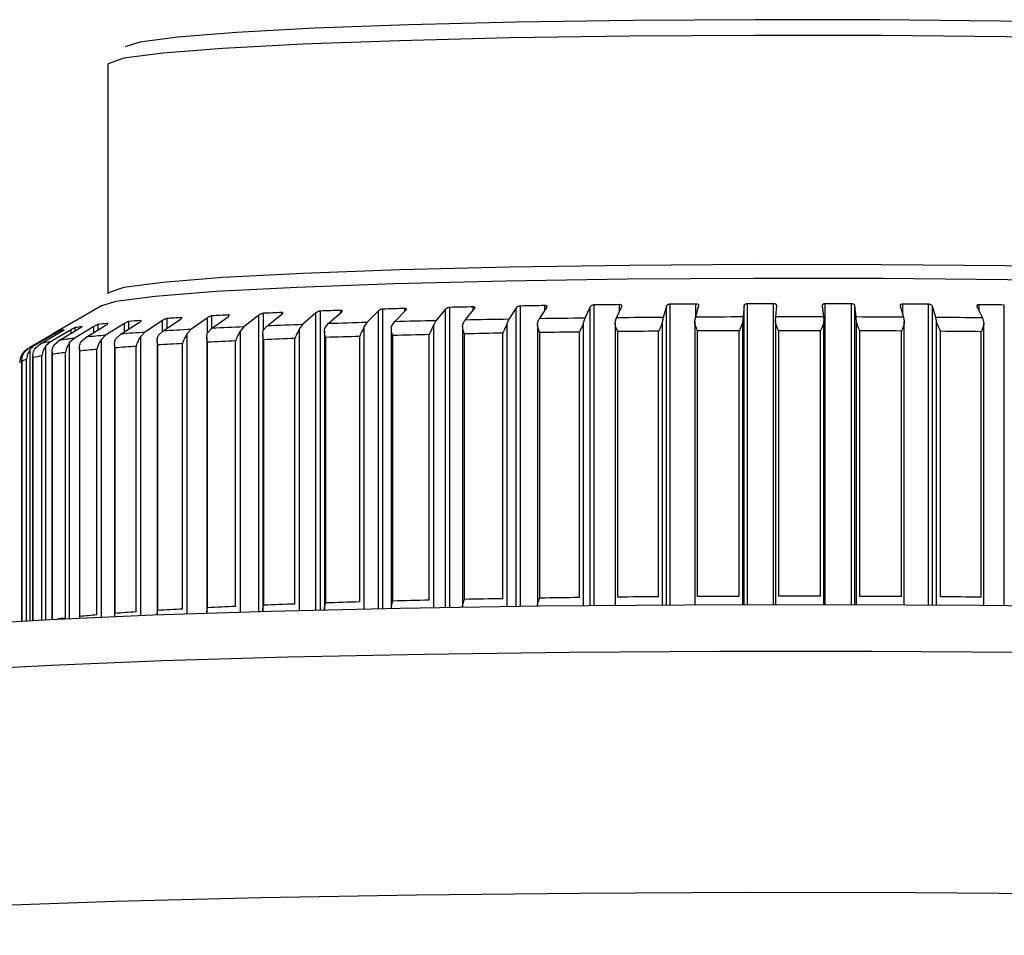
# Model space of a CAD drawing. Extents: x 0 to 148, y -2 to 109.
# Drawn here: x 20 to 21, y 59 to 59 of the extents above; entities that cross this region are included whole.
import ezdxf

# ---------------------------------------------------------------- set-up
doc = ezdxf.new("R2010")
doc.units = 0
doc.header["$LTSCALE"] = 4
doc.header["$MEASUREMENT"] = 0
doc.layers.add('OBJ', color=7, linetype='CONTINUOUS')

msp = doc.modelspace()

# ---------------------------------------------------------------- linework, layer by layer
at = {"layer": 'OBJ', "lineweight": -3}
for p, q in [((20.06593, 59.0913), (20.06593, 58.94779)), ((20.06199, 58.94029), (20.03233, 58.92323)), ((20.33973, 58.9375), (20.33973, 58.94046)), ((20.37061, 58.75277), (20.37061, 58.94088)), ((20.38642, 58.9368), (20.38642, 58.94106)), ((20.41816, 58.75312), (20.41816, 58.94134)), ((20.43431, 58.93415), (20.43431, 58.94144)), ((20.46438, 58.94046), (20.46376, 58.93335)), ((20.46438, 58.7533), (20.46438, 58.94046)), ((20.46656, 58.75331), (20.46656, 58.94158)), ((20.48289, 58.75333), (20.48289, 58.94161)), ((20.48425, 58.9334), (20.48487, 58.9405)), ((20.51334, 58.94049), (20.5141, 58.93339)), ((20.5153, 58.75333), (20.5153, 58.9416)), ((20.53161, 58.7533), (20.53161, 58.94157)), ((20.53381, 58.75329), (20.53381, 58.94044)), ((20.53458, 58.93334), (20.53381, 58.94044)), ((20.56211, 58.94048), (20.5621, 58.94031)), ((20.5621, 58.94031), (20.56425, 58.9332)), ((20.56383, 58.93459), (20.56383, 58.94141)), ((20.57996, 58.75309), (20.57996, 58.9413)), ((20.61163, 58.93692), (20.61163, 58.94101)), ((20.62739, 58.75273), (20.62739, 58.94082)), ((20.14157, 58.93375), (20.14157, 58.93461)), ((20.16046, 58.93442), (20.1511, 58.92716)), ((20.16046, 58.74899), (20.16046, 58.93442)), ((20.16338, 58.92536), (20.16338, 58.93563)), ((20.16568, 58.92777), (20.17504, 58.93504)), ((20.175, 58.93501), (20.175, 58.93612)), ((20.19628, 58.93584), (20.18797, 58.92862)), ((20.19628, 58.74994), (20.19628, 58.93584)), ((20.1992, 58.75001), (20.1992, 58.93704)), ((20.20398, 58.92917), (20.21229, 58.93639)), ((20.21195, 58.93609), (20.21195, 58.93747)), ((20.23541, 58.9371), (20.22822, 58.92991)), ((20.23541, 58.75081), (20.23541, 58.9371)), ((20.23827, 58.75087), (20.23827, 58.93828)), ((20.24548, 58.93038), (20.25267, 58.93757)), ((20.25202, 58.93693), (20.25202, 58.93866)), ((20.27739, 58.93817), (20.27141, 58.93101)), ((20.27739, 58.75158), (20.27739, 58.93817)), ((20.28017, 58.75163), (20.28017, 58.93934)), ((20.28974, 58.93141), (20.29571, 58.93857)), ((20.29477, 58.93744), (20.29477, 58.93966)), ((20.32177, 58.93906), (20.31707, 58.93192)), ((20.32177, 58.75224), (20.32177, 58.93906)), ((20.32445, 58.75227), (20.32445, 58.94021)), ((20.33626, 58.93223), (20.34096, 58.93937)), ((20.36807, 58.93973), (20.3647, 58.93261)), ((20.36807, 58.75275), (20.36807, 58.93973)), ((20.38454, 58.93284), (20.38792, 58.93996)), ((20.38792, 58.93996), (20.38793, 58.94023)), ((20.41579, 58.9402), (20.41377, 58.9331)), ((20.41579, 58.75311), (20.41579, 58.9402)), ((20.58235, 58.75308), (20.58235, 58.94017)), ((20.58449, 58.93306), (20.58235, 58.94017)), ((20.61016, 58.93991), (20.61366, 58.93279)), ((20.05234, 58.92074), (20.06473, 58.92821)), ((20.05995, 58.92533), (20.05995, 58.92865)), ((20.07644, 58.92931), (20.06463, 58.9219)), ((20.06588, 58.92903), (20.06588, 58.9293)), ((20.07403, 58.92268), (20.08585, 58.93009)), ((20.07644, 58.92419), (20.07644, 58.92931)), ((20.07922, 58.92594), (20.07922, 58.93056)), ((20.08671, 58.93075), (20.08671, 58.93118)), ((20.10021, 58.93114), (20.08909, 58.92378)), ((20.10021, 58.92436), (20.10021, 58.93114)), ((20.10035, 58.92451), (20.11147, 58.93187)), ((20.10306, 58.92631), (20.10306, 58.93237)), ((20.11203, 58.93231), (20.11203, 58.93295)), ((20.12831, 58.93285), (20.11802, 58.92554)), ((20.12831, 58.9237), (20.12831, 58.93285)), ((20.13101, 58.92621), (20.1413, 58.93352)), ((20.13122, 58.92636), (20.13122, 58.93407)), ((20.18797, 58.92862), (20.18608, 58.92606)), ((20.20208, 58.9266), (20.20398, 58.92917)), ((20.22822, 58.92991), (20.22658, 58.92736)), ((20.24384, 58.92783), (20.24548, 58.93038)), ((20.27141, 58.93101), (20.27005, 58.92847)), ((20.27005, 58.75146), (20.27005, 58.92847)), ((20.31707, 58.93192), (20.316, 58.92938)), ((20.316, 58.75216), (20.316, 58.92938)), ((20.33506, 58.92857), (20.33506, 58.7524)), ((20.3647, 58.93261), (20.36393, 58.93008)), ((20.36393, 58.75271), (20.36393, 58.93008)), ((20.3837, 58.92954), (20.3837, 58.75289)), ((20.38377, 58.9303), (20.38454, 58.93284)), ((20.41332, 58.75309), (20.41332, 58.93056)), ((20.43357, 58.93071), (20.43357, 58.7532)), ((20.46376, 58.93335), (20.46361, 58.93082)), ((20.46361, 58.7533), (20.46361, 58.93082)), ((20.4841, 58.93086), (20.48425, 58.9334)), ((20.4841, 58.93087), (20.4841, 58.75333)), ((20.5141, 58.93339), (20.51427, 58.93086)), ((20.51428, 58.75333), (20.51428, 58.93086)), ((20.53475, 58.75329), (20.53475, 58.9308)), ((20.56425, 58.9332), (20.56474, 58.93067)), ((20.56477, 58.75317), (20.56477, 58.93068)), ((20.58498, 58.75306), (20.58498, 58.93052)), ((20.61366, 58.93279), (20.61446, 58.93025)), ((20.61454, 58.75285), (20.61454, 58.92943)), ((20.01717, 58.9145), (20.03044, 58.92214)), ((20.03356, 58.92335), (20.02044, 58.91577)), ((20.02375, 58.91663), (20.03687, 58.92421)), ((20.04294, 58.92539), (20.03011, 58.91788)), ((20.03356, 58.9223), (20.03356, 58.92335)), ((20.03552, 58.91872), (20.04835, 58.92624)), ((20.03592, 58.92366), (20.03592, 58.92463)), ((20.04294, 58.92307), (20.04294, 58.92539)), ((20.05728, 58.92739), (20.04489, 58.91993)), ((20.04546, 58.92455), (20.04546, 58.92666)), ((20.05728, 58.92372), (20.05728, 58.92739)), ((20.06463, 58.9219), (20.06193, 58.9193)), ((20.07134, 58.92008), (20.07403, 58.92268)), ((20.08909, 58.92378), (20.08656, 58.92119)), ((20.09782, 58.92192), (20.10035, 58.92451)), ((20.11802, 58.92554), (20.11568, 58.92296)), ((20.11568, 58.74758), (20.11568, 58.92296)), ((20.12867, 58.92363), (20.13101, 58.92621)), ((20.1511, 58.92716), (20.14897, 58.92459)), ((20.14897, 58.74865), (20.14897, 58.92459)), ((20.16296, 58.92262), (20.16296, 58.74931)), ((20.16355, 58.9252), (20.16568, 58.92777)), ((20.18608, 58.74968), (20.18608, 58.92606)), ((20.20163, 58.9244), (20.20163, 58.75028)), ((20.22658, 58.75063), (20.22658, 58.92736)), ((20.24352, 58.92599), (20.24352, 58.75107)), ((20.26725, 58.75606), (20.26725, 58.92229)), ((20.28816, 58.92738), (20.28816, 58.75176)), ((20.28933, 58.75653), (20.28933, 58.92277)), ((20.31331, 58.75698), (20.31331, 58.92322)), ((20.33643, 58.75735), (20.33643, 58.92359)), ((20.36138, 58.75769), (20.36138, 58.92393)), ((20.38529, 58.75796), (20.38529, 58.9242)), ((20.41093, 58.75819), (20.41093, 58.92442)), ((20.43536, 58.75835), (20.43536, 58.92458)), ((20.46141, 58.75846), (20.46141, 58.92469)), ((20.48611, 58.75851), (20.48611, 58.92474)), ((20.51229, 58.7585), (20.51229, 58.92474)), ((20.53697, 58.75844), (20.53697, 58.92468)), ((20.563, 58.75832), (20.563, 58.92455)), ((20.58739, 58.75815), (20.58739, 58.92438)), ((20.61298, 58.75791), (20.61298, 58.92415)), ((20.02076, 58.91399), (20.02375, 58.91663)), ((20.03011, 58.91788), (20.02719, 58.91525)), ((20.0326, 58.91609), (20.03552, 58.91872)), ((20.04489, 58.91993), (20.04207, 58.91731)), ((20.04207, 58.74456), (20.04207, 58.91731)), ((20.04952, 58.91813), (20.05234, 58.92074)), ((20.06193, 58.74548), (20.06193, 58.9193)), ((20.07023, 58.91614), (20.07023, 58.74584)), ((20.08656, 58.74651), (20.08656, 58.92119)), ((20.09689, 58.91844), (20.09689, 58.74691)), ((20.09726, 58.7496), (20.09726, 58.91583)), ((20.11276, 58.7505), (20.11276, 58.91673)), ((20.12792, 58.92061), (20.12792, 58.74818)), ((20.12841, 58.75131), (20.12841, 58.91755)), ((20.14604, 58.75214), (20.14604, 58.91837)), ((20.1636, 58.75288), (20.1636, 58.91911)), ((20.18315, 58.75362), (20.18315, 58.91986)), ((20.20244, 58.75428), (20.20244, 58.92052)), ((20.22371, 58.75493), (20.22371, 58.92117)), ((20.24451, 58.7555), (20.24451, 58.92174)), ((20.01296, 58.90974), (20.01296, 58.91097)), ((20.01414, 58.91185), (20.01717, 58.9145)), ((20.01745, 58.74329), (20.01745, 58.91313)), ((20.02719, 58.74381), (20.02719, 58.91525)), ((20.03109, 58.91123), (20.03109, 58.74401)), ((20.03118, 58.74402), (20.03118, 58.90999)), ((20.03939, 58.74482), (20.03939, 58.91105)), ((20.04821, 58.91373), (20.04821, 58.74486)), ((20.04837, 58.7458), (20.04837, 58.91203)), ((20.05914, 58.74682), (20.05914, 58.91305)), ((20.07048, 58.74775), (20.07048, 58.91399)), ((20.08369, 58.74872), (20.08369, 58.91495)), ((20.01221, 58.90572), (20.01221, 58.74299)), ((20.01222, 58.74299), (20.01222, 58.90573)), ((20.01509, 58.74316), (20.01509, 58.90684)), ((20.01904, 58.90867), (20.01904, 58.74338)), ((20.01908, 58.74338), (20.01908, 58.90788)), ((20.02466, 58.74368), (20.02466, 58.90897))]:
    msp.add_line(p, q, dxfattribs=at)
at = {"layer": 'OBJ', "lineweight": -3, "flags": 128}
for points in [[(20.91713, 59.10191), (20.91237, 59.10427), (20.89359, 59.10748), (20.86131, 59.11049), (20.8166, 59.11319), (20.761, 59.1155), (20.69641, 59.11733), (20.62501, 59.11863), (20.54924, 59.11934), (20.47168, 59.11945), (20.39497, 59.11895), (20.32173, 59.11786), (20.25445, 59.11621), (20.19541, 59.11406), (20.14664, 59.11149), (20.10979, 59.10857), (20.08611, 59.10542), (20.07677, 59.10249)], [(20.92747, 59.0913), (20.9225, 59.09409), (20.90328, 59.09737), (20.8702, 59.10046), (20.8244, 59.10323), (20.76745, 59.10559), (20.70128, 59.10747), (20.62814, 59.1088), (20.55052, 59.10953), (20.47107, 59.10964), (20.39249, 59.10913), (20.31746, 59.10801), (20.24854, 59.10632), (20.18806, 59.10412), (20.1381, 59.10148), (20.10035, 59.0985), (20.07609, 59.09527), (20.06616, 59.09191), (20.06593, 59.0913)], [(20.92747, 58.94779), (20.9225, 58.95057), (20.90328, 58.95386), (20.8702, 58.95695), (20.8244, 58.95972), (20.76745, 58.96208), (20.70128, 58.96396), (20.62814, 58.96529), (20.55052, 58.96602), (20.47107, 58.96613), (20.39249, 58.96562), (20.31746, 58.9645), (20.24854, 58.96281), (20.18806, 58.96061), (20.1381, 58.95797), (20.10035, 58.95499), (20.07609, 58.95176), (20.06616, 58.9484), (20.06593, 58.94779)], [(20.9314, 58.94029), (20.92757, 58.94173), (20.90812, 58.94506), (20.87465, 58.94818), (20.82831, 58.95099), (20.77067, 58.95338), (20.70371, 58.95528), (20.6297, 58.95662), (20.55116, 58.95736), (20.47076, 58.95748), (20.39125, 58.95696), (20.31533, 58.95582), (20.24558, 58.95411), (20.18439, 58.95189), (20.13383, 58.94922), (20.09563, 58.9462), (20.07109, 58.94294), (20.06199, 58.94029)], [(19.89819, 58.73134), (19.90749, 58.73341), (19.93544, 58.73718), (19.97655, 58.74072), (20.02985, 58.74395), (20.09409, 58.7468), (20.16777, 58.74919), (20.24916, 58.75108), (20.33635, 58.75242), (20.4273, 58.75317), (20.51988, 58.75332), (20.61191, 58.75287), (20.70124, 58.75182), (20.78578, 58.7502), (20.86354, 58.74806), (20.93271, 58.74543), (20.99165, 58.74238), (21.03899, 58.73898), (21.07363, 58.73532), (21.09473, 58.73147), (21.09856, 58.73021)], [(21.1326, 58.69679), (21.12549, 58.70083), (21.10435, 58.70478), (21.06962, 58.70856), (21.0221, 58.71207), (20.96284, 58.71524), (20.89317, 58.71799), (20.81465, 58.72028), (20.72902, 58.72204), (20.6382, 58.72323), (20.54422, 58.72383), (20.44918, 58.72383), (20.3552, 58.72323), (20.26438, 58.72204), (20.17875, 58.72028), (20.10022, 58.71799), (20.03055, 58.71524), (19.9713, 58.71207), (19.92378, 58.70856), (19.88905, 58.70478), (19.8679, 58.70083), (19.8608, 58.69679)], [(19.91532, 58.5615), (19.98802, 58.56476), (20.07068, 58.56756), (20.1617, 58.56984), (20.25928, 58.57155), (20.36151, 58.57266), (20.46638, 58.57316), (20.57186, 58.57303), (20.67585, 58.57226), (20.77634, 58.57089), (20.87136, 58.56893), (20.95902, 58.56643), (21.03764, 58.56343), (21.10565, 58.55999), (21.16173, 58.55618), (21.20478, 58.55207), (21.23396, 58.54774), (21.24058, 58.54625)]]:
    msp.add_lwpolyline(points, dxfattribs=at)
at = {"layer": 'OBJ', "lineweight": -3}
for centre, radius, start, end in [((20.54373, 45.76455), 13.17749, 90.887032, 90.953493), ((20.48079, 49.74211), 9.19943, 90.587766, 90.686197), ((20.49837, 47.93997), 11.00166, 90.333619, 90.417734), ((20.49471, 48.51618), 10.42544, 90.064996, 90.15469), ((20.49636, 47.46493), 11.47669, 89.824021, 89.905457), ((20.50214, 48.99878), 9.94282, 89.551591, 89.644511), ((20.51289, 49.87387), 9.06768, 89.276478, 89.376066), ((20.37877, 54.28261), 4.65804, 92.91899, 93.04643), ((20.37101, 54.13932), 4.80081, 92.34006, 92.47876), ((20.35026, 54.70256), 4.23717, 91.87061, 92.04312), ((20.40761, 52.98906), 5.95163, 91.498071, 91.630479), ((20.51488, 48.33183), 10.61011, 91.188702, 91.267535), ((20.11604, 58.44396), 0.48793, 95.90047, 96.60131), ((20.16525, 57.93809), 0.99619, 94.52155, 94.95395), ((20.2441, 56.82993), 2.10717, 93.59339, 93.83778), ((20.33853, 54.67407), 4.25721, 92.02672, 92.32691), ((20.40726, 52.6785), 6.25397, 91.640453, 91.862645), ((20.4527, 50.94277), 7.9903, 91.300034, 91.486032), ((20.46396, 50.37036), 8.56281, 90.982937, 91.165876), ((20.46515, 50.51696), 8.41626, 90.683829, 90.877452), ((20.50963, 46.39232), 12.54114, 90.437953, 90.571513), ((20.49669, 47.59182), 11.34159, 90.166355, 90.316426), ((20.49623, 46.75687), 12.17653, 89.915904, 90.056381), ((20.5013, 48.70556), 10.22783, 89.647346, 89.813578), ((20.50164, 48.38933), 10.54405, 89.391272, 89.549783), ((20.03428, 58.91969), 0.00404, 118.22254, 134.85625), ((20.04996, 58.87606), 0.05055, 103.02444, 106.11518), ((20.08108, 58.7123), 0.21731, 98.28176, 99.43172), ((20.13103, 58.15321), 0.77156, 94.93719, 95.8534), ((20.18712, 57.47796), 1.44914, 93.87886, 94.47586), ((20.25431, 56.42383), 2.50542, 93.11832, 93.52311), ((20.30245, 55.48987), 3.44062, 92.52118, 92.85611), ((20.44377, 51.16898), 7.75532, 91.304202, 91.472276), ((20.48004, 49.40303), 9.52165, 91.003355, 91.147644), ((20.50112, 47.73543), 11.18937, 90.715579, 90.843319), ((20.48812, 48.72332), 10.20139, 90.433548, 90.577559), ((20.50125, 46.74924), 12.17552, 90.187463, 90.310068), ((20.49716, 47.84797), 11.07677, 89.921748, 90.057186), ((20.48665, 45.49711), 13.42766, 89.674249, 89.785304), ((20.51002, 49.24321), 9.68148, 89.390696, 89.542113), ((20.02534, 58.89825), 0.01819, 105.60973, 116.67969), ((20.04929, 58.80304), 0.11642, 99.47979, 102.66833), ((20.08351, 58.58342), 0.33872, 96.54659, 98.14509), ((20.23896, 56.60982), 2.31036, 93.13117, 93.51621), ((20.28462, 55.77182), 3.1496, 92.52179, 92.84271), ((20.34331, 54.45266), 4.47007, 92.05324, 92.304), ((20.39756, 52.90704), 6.01664, 91.655823, 91.858392), ((20.08045, 58.55994), 0.3535, 96.67011, 98.01335), ((20.12866, 58.11992), 0.79617, 95.00929, 95.78801), ((20.18087, 57.49415), 1.42412, 93.91267, 94.44551), ((20.02022, 58.88932), 0.01826, 106.3319, 116.00678), ((20.04426, 58.79387), 0.11676, 99.66816, 102.45671), ((20.44002, 51.19042), 7.56761, 91.308177, 91.480421), ((20.44944, 50.82466), 7.93348, 90.983163, 91.156336), ((20.46881, 49.94415), 8.8142, 90.698368, 90.86053), ((20.49962, 47.3745), 11.38404, 90.446407, 90.575457), ((20.49455, 47.89452), 10.86398, 90.174769, 90.312176), ((20.49577, 46.32559), 12.43292, 89.923868, 90.044532), ((20.50123, 48.42151), 10.33699, 89.657647, 89.801906), ((20.48411, 46.29452), 12.46406, 89.407598, 89.525211), ((20.23896, 56.44359), 2.31036, 93.13117, 93.51621), ((20.31114, 55.03932), 3.71649, 92.54627, 92.81823), ((20.36329, 53.76106), 4.99582, 92.06644, 92.29081), ((20.40874, 52.35286), 6.40475, 91.655481, 91.845774), ((20.09608, 58.26928), 0.4789, 96.79838, 97.41516), ((20.13335, 57.9041), 0.84598, 95.03221, 95.76509), ((20.18824, 57.22699), 1.52531, 93.93035, 94.42783)]:
    msp.add_arc(centre, radius, start, end, dxfattribs=at)
for points, knots in [([(20.34096, 58.93937), (20.34103, 58.93953), (20.34117, 58.93983), (20.34092, 58.94019), (20.34046, 58.9404), (20.34001, 58.94046), (20.33978, 58.94046), (20.33973, 58.94046)], [0, 0, 0, 0, 0.2962, 0.554161, 0.784459, 0.958482, 1, 1, 1, 1]), ([(20.37061, 58.94088), (20.37041, 58.94087), (20.37, 58.94084), (20.36939, 58.94068), (20.36883, 58.94045), (20.36833, 58.94013), (20.36817, 58.93987), (20.36807, 58.93973)], [0, 0, 0, 0, 0.174776, 0.351642, 0.537591, 0.747334, 1, 1, 1, 1]), ([(20.38795, 58.94043), (20.38787, 58.94055), (20.38772, 58.94079), (20.38717, 58.941), (20.38671, 58.94106), (20.38646, 58.94106), (20.38642, 58.94106)], [0, 0, 0, 0, 0.366801, 0.693987, 0.9411346, 1, 1, 1, 1]), ([(20.41816, 58.94134), (20.41795, 58.94133), (20.41754, 58.9413), (20.41694, 58.94115), (20.41642, 58.94092), (20.41597, 58.94059), (20.41585, 58.94034), (20.41579, 58.9402)], [0, 0, 0, 0, 0.174854, 0.351643, 0.537471, 0.74748, 1, 1, 1, 1]), ([(20.43405, 58.93323), (20.43424, 58.93391), (20.43491, 58.93628), (20.43559, 58.93865), (20.43606, 58.94034)], [0, 0, 0, 0, 0.288931, 1, 1, 1, 1]), ([(20.43606, 58.94034), (20.43607, 58.9405), (20.43609, 58.9408), (20.43567, 58.94117), (20.4351, 58.94138), (20.43461, 58.94144), (20.43436, 58.94144), (20.43431, 58.94144)], [0, 0, 0, 0, 0.296178, 0.554338, 0.784751, 0.958781, 1, 1, 1, 1]), ([(20.46656, 58.94158), (20.46636, 58.94157), (20.46595, 58.94155), (20.46537, 58.94139), (20.46488, 58.94117), (20.46449, 58.94084), (20.46442, 58.94059), (20.46438, 58.94046)], [0, 0, 0, 0, 0.174733, 0.351726, 0.537514, 0.747681, 1, 1, 1, 1]), ([(20.48487, 58.9405), (20.48485, 58.94066), (20.48481, 58.94096), (20.48432, 58.94133), (20.48369, 58.94154), (20.48318, 58.94161), (20.48293, 58.94161), (20.48289, 58.94161)], [0, 0, 0, 0, 0.2962466, 0.5544083, 0.7847634, 0.9586146, 1, 1, 1, 1]), ([(20.5153, 58.9416), (20.5151, 58.9416), (20.51469, 58.94158), (20.51414, 58.94143), (20.5137, 58.9412), (20.51337, 58.94088), (20.51335, 58.94063), (20.51334, 58.94049)], [0, 0, 0, 0, 0.174804, 0.35161, 0.537603, 0.747446, 1, 1, 1, 1]), ([(20.53381, 58.94044), (20.53376, 58.9406), (20.53366, 58.9409), (20.5331, 58.94127), (20.53243, 58.9415), (20.53191, 58.94156), (20.53166, 58.94156), (20.53161, 58.94157)], [0, 0, 0, 0, 0.296015, 0.554093, 0.784937, 0.958655, 1, 1, 1, 1]), ([(20.56383, 58.94141), (20.56363, 58.94141), (20.56323, 58.94139), (20.56272, 58.94124), (20.56231, 58.94102), (20.56219, 58.94082), (20.56212, 58.94071)], [0, 0, 0, 0, 0.233796, 0.470348, 0.719134, 1, 1, 1, 1]), ([(20.58235, 58.94017), (20.58226, 58.94033), (20.5821, 58.94063), (20.58148, 58.94101), (20.58078, 58.94123), (20.58025, 58.94129), (20.58, 58.9413), (20.57996, 58.9413)], [0, 0, 0, 0, 0.29624, 0.55436, 0.784711, 0.958588, 1, 1, 1, 1]), ([(20.61163, 58.94101), (20.61144, 58.941), (20.61104, 58.94098), (20.61057, 58.94084), (20.61023, 58.94061), (20.61004, 58.9403), (20.61011, 58.94005), (20.61016, 58.93991)], [0, 0, 0, 0, 0.17471, 0.3512, 0.53729, 0.747044, 1, 1, 1, 1]), ([(20.1413, 58.93352), (20.14151, 58.93369), (20.1419, 58.934), (20.1421, 58.93436), (20.142, 58.93456), (20.14176, 58.93461), (20.1416, 58.93461), (20.14157, 58.93461)], [0, 0, 0, 0, 0.295244, 0.553415, 0.783811, 0.95788, 1, 1, 1, 1]), ([(20.16338, 58.93563), (20.16323, 58.93561), (20.16292, 58.93558), (20.16232, 58.93541), (20.1617, 58.93516), (20.16102, 58.93482), (20.16066, 58.93456), (20.16046, 58.93442)], [0, 0, 0, 0, 0.174383, 0.350759, 0.536846, 0.746687, 1, 1, 1, 1]), ([(20.17504, 58.93504), (20.17522, 58.9352), (20.17557, 58.93551), (20.17568, 58.93587), (20.1755, 58.93607), (20.17521, 58.93613), (20.17503, 58.93612), (20.175, 58.93612)], [0, 0, 0, 0, 0.295674, 0.553692, 0.784139, 0.958156, 1, 1, 1, 1]), ([(20.1992, 58.93704), (20.19903, 58.93702), (20.19869, 58.93699), (20.19808, 58.93682), (20.19745, 58.93658), (20.1968, 58.93625), (20.19647, 58.93599), (20.19628, 58.93584)], [0, 0, 0, 0, 0.1743478, 0.3511196, 0.5371639, 0.746801, 1, 1, 1, 1]), ([(20.21229, 58.93639), (20.21245, 58.93656), (20.21275, 58.93686), (20.21277, 58.93723), (20.21252, 58.93743), (20.21218, 58.93748), (20.21198, 58.93748), (20.21195, 58.93747)], [0, 0, 0, 0, 0.2958083, 0.5540019, 0.7844197, 0.9583539, 1, 1, 1, 1]), ([(20.23827, 58.93828), (20.23809, 58.93827), (20.23773, 58.93824), (20.23711, 58.93807), (20.23649, 58.93783), (20.23586, 58.9375), (20.23557, 58.93724), (20.23541, 58.9371)], [0, 0, 0, 0, 0.174497, 0.351083, 0.537295, 0.747253, 1, 1, 1, 1]), ([(20.25267, 58.93757), (20.2528, 58.93774), (20.25304, 58.93804), (20.25297, 58.9384), (20.25265, 58.93861), (20.25227, 58.93866), (20.25206, 58.93866), (20.25202, 58.93866)], [0, 0, 0, 0, 0.29596, 0.554196, 0.784561, 0.958584, 1, 1, 1, 1]), ([(20.28017, 58.93934), (20.27998, 58.93933), (20.2796, 58.9393), (20.27898, 58.93914), (20.27837, 58.9389), (20.27778, 58.93857), (20.27753, 58.93831), (20.27739, 58.93817)], [0, 0, 0, 0, 0.174838, 0.351472, 0.537561, 0.747285, 1, 1, 1, 1]), ([(20.29571, 58.93857), (20.29581, 58.93873), (20.296, 58.93903), (20.29585, 58.9394), (20.29545, 58.9396), (20.29504, 58.93966), (20.29481, 58.93966), (20.29477, 58.93966)], [0, 0, 0, 0, 0.295957, 0.554097, 0.784578, 0.958449, 1, 1, 1, 1]), ([(20.32445, 58.94021), (20.32425, 58.9402), (20.32386, 58.94017), (20.32323, 58.94001), (20.32265, 58.93978), (20.3221, 58.93945), (20.32189, 58.93919), (20.32177, 58.93906)], [0, 0, 0, 0, 0.1746036, 0.3512021, 0.5373875, 0.7474303, 1, 1, 1, 1]), ([(20.05995, 58.92865), (20.05986, 58.92863), (20.05969, 58.92859), (20.05923, 58.92841), (20.05867, 58.92815), (20.05799, 58.9278), (20.05753, 58.92754), (20.05728, 58.92739)], [0, 0, 0, 0, 0.174571, 0.351415, 0.53723, 0.747303, 1, 1, 1, 1]), ([(20.06473, 58.92821), (20.065, 58.92837), (20.0655, 58.92869), (20.06594, 58.92906), (20.06608, 58.92926), (20.06599, 58.92931), (20.0659, 58.9293), (20.06588, 58.9293)], [0, 0, 0, 0, 0.295997, 0.554011, 0.784339, 0.958368, 1, 1, 1, 1]), ([(20.07922, 58.93056), (20.07911, 58.93054), (20.0789, 58.9305), (20.0784, 58.93032), (20.07781, 58.93007), (20.07712, 58.92972), (20.07668, 58.92946), (20.07644, 58.92931)], [0, 0, 0, 0, 0.174245, 0.351026, 0.536964, 0.746968, 1, 1, 1, 1]), ([(20.08585, 58.93009), (20.0861, 58.93026), (20.08656, 58.93057), (20.08693, 58.93093), (20.08699, 58.93114), (20.08685, 58.93118), (20.08673, 58.93118), (20.08671, 58.93118)], [0, 0, 0, 0, 0.29554, 0.553512, 0.784238, 0.958299, 1, 1, 1, 1]), ([(20.10306, 58.93237), (20.10294, 58.93235), (20.10269, 58.93232), (20.10216, 58.93214), (20.10155, 58.93189), (20.10086, 58.93155), (20.10043, 58.93128), (20.10021, 58.93114)], [0, 0, 0, 0, 0.174109, 0.350755, 0.536577, 0.746453, 1, 1, 1, 1]), ([(20.11147, 58.93187), (20.1117, 58.93203), (20.11213, 58.93234), (20.11241, 58.93271), (20.11239, 58.93291), (20.1122, 58.93296), (20.11206, 58.93296), (20.11203, 58.93295)], [0, 0, 0, 0, 0.295287, 0.55342, 0.78389, 0.957951, 1, 1, 1, 1]), ([(20.13122, 58.93407), (20.13108, 58.93405), (20.1308, 58.93402), (20.13023, 58.93384), (20.12961, 58.93359), (20.12893, 58.93325), (20.12853, 58.93299), (20.12831, 58.93285)], [0, 0, 0, 0, 0.1739654, 0.350546, 0.5366292, 0.7463779, 1, 1, 1, 1]), ([(20.27005, 58.92847), (20.26984, 58.92796), (20.26929, 58.92663), (20.2682, 58.92455), (20.26752, 58.92298), (20.26727, 58.92233), (20.26725, 58.92229)], [0, 0, 0, 0, 0.26529, 0.701211, 0.981395, 1, 1, 1, 1]), ([(20.28933, 58.92277), (20.28932, 58.92281), (20.28881, 58.92405), (20.28817, 58.926), (20.2881, 58.92797), (20.28833, 58.92871), (20.28838, 58.92886)], [0, 0, 0, 0, 0.0186115, 0.5914096, 0.9193148, 1, 1, 1, 1]), ([(20.28838, 58.92886), (20.2887, 58.92963), (20.28911, 58.93061), (20.28963, 58.93127), (20.28974, 58.93141)], [0, 0, 0, 0, 0.786894, 1, 1, 1, 1]), ([(20.316, 58.92938), (20.31582, 58.92888), (20.31535, 58.92755), (20.31429, 58.92546), (20.31359, 58.9239), (20.31332, 58.92326), (20.31331, 58.92322)], [0, 0, 0, 0, 0.265317, 0.701647, 0.981671, 1, 1, 1, 1]), ([(20.33643, 58.92359), (20.33641, 58.92363), (20.33588, 58.92488), (20.33518, 58.92683), (20.33498, 58.92879), (20.33515, 58.92954), (20.33519, 58.92969)], [0, 0, 0, 0, 0.018219, 0.591211, 0.919237, 1, 1, 1, 1]), ([(20.33519, 58.92969), (20.33543, 58.93042), (20.33575, 58.93141), (20.33616, 58.93206), (20.33626, 58.93223)], [0, 0, 0, 0, 0.7501616, 1, 1, 1, 1]), ([(20.36393, 58.93008), (20.36378, 58.92958), (20.3634, 58.92825), (20.36238, 58.92617), (20.36167, 58.92461), (20.36139, 58.92397), (20.36138, 58.92393)], [0, 0, 0, 0, 0.265346, 0.70147, 0.981674, 1, 1, 1, 1]), ([(20.38529, 58.9242), (20.38527, 58.92423), (20.38472, 58.92549), (20.38394, 58.92744), (20.38364, 58.92941), (20.38375, 58.93015), (20.38377, 58.9303)], [0, 0, 0, 0, 0.01854, 0.591355, 0.91919, 1, 1, 1, 1]), ([(20.41332, 58.93056), (20.4132, 58.93006), (20.41291, 58.92874), (20.41193, 58.92666), (20.41122, 58.9251), (20.41094, 58.92446), (20.41093, 58.92442)], [0, 0, 0, 0, 0.265581, 0.701668, 0.981647, 1, 1, 1, 1]), ([(20.41377, 58.9331), (20.41377, 58.93308), (20.41367, 58.93273), (20.41351, 58.93198), (20.41337, 58.93101), (20.41332, 58.93056)], [0, 0, 0, 0, 0.021452, 0.553321, 1, 1, 1, 1]), ([(20.43536, 58.92458), (20.43534, 58.92462), (20.43478, 58.92587), (20.43396, 58.92783), (20.43352, 58.9298), (20.43358, 58.93055), (20.43359, 58.93069)], [0, 0, 0, 0, 0.018526, 0.5913, 0.919239, 1, 1, 1, 1]), ([(20.43359, 58.93069), (20.43365, 58.93114), (20.43378, 58.93215), (20.43395, 58.93284), (20.43405, 58.93323)], [0, 0, 0, 0, 0.44673, 1, 1, 1, 1]), ([(20.46361, 58.93082), (20.46354, 58.93032), (20.46333, 58.929), (20.46241, 58.92693), (20.46172, 58.92537), (20.46143, 58.92473), (20.46141, 58.92469)], [0, 0, 0, 0, 0.265513, 0.701719, 0.981892, 1, 1, 1, 1]), ([(20.48611, 58.92474), (20.48609, 58.92478), (20.48552, 58.92604), (20.48465, 58.928), (20.48411, 58.92997), (20.4841, 58.93071), (20.4841, 58.93086)], [0, 0, 0, 0, 0.018465, 0.591483, 0.919231, 1, 1, 1, 1]), ([(20.51427, 58.93086), (20.51423, 58.93036), (20.51413, 58.92903), (20.51328, 58.92697), (20.51259, 58.92541), (20.51231, 58.92478), (20.51229, 58.92474)], [0, 0, 0, 0, 0.2652994, 0.7015032, 0.9815513, 1, 1, 1, 1]), ([(20.53475, 58.9308), (20.53471, 58.93154), (20.53466, 58.93252), (20.53459, 58.93318), (20.53458, 58.93334)], [0, 0, 0, 0, 0.752116, 1, 1, 1, 1]), ([(20.53697, 58.92468), (20.53695, 58.92472), (20.53638, 58.92597), (20.53548, 58.92794), (20.53483, 58.92991), (20.53476, 58.93066), (20.53475, 58.9308)], [0, 0, 0, 0, 0.018134, 0.591315, 0.919172, 1, 1, 1, 1]), ([(20.56474, 58.93067), (20.56474, 58.93017), (20.56473, 58.92884), (20.56395, 58.92678), (20.5633, 58.92522), (20.56301, 58.92459), (20.563, 58.92455)], [0, 0, 0, 0, 0.26536, 0.70141, 0.981807, 1, 1, 1, 1]), ([(20.58498, 58.93052), (20.58487, 58.93129), (20.58472, 58.93227), (20.58453, 58.93292), (20.58449, 58.93306)], [0, 0, 0, 0, 0.790163, 1, 1, 1, 1]), ([(20.58739, 58.92438), (20.58737, 58.92442), (20.58682, 58.92569), (20.58588, 58.92765), (20.58513, 58.92963), (20.58501, 58.93038), (20.58498, 58.93052)], [0, 0, 0, 0, 0.018382, 0.591202, 0.919231, 1, 1, 1, 1]), ([(20.61446, 58.93025), (20.6145, 58.92975), (20.61459, 58.92843), (20.6139, 58.92637), (20.61327, 58.92482), (20.61299, 58.92418), (20.61298, 58.92415)], [0, 0, 0, 0, 0.265058, 0.701238, 0.981529, 1, 1, 1, 1]), ([(20.03044, 58.92214), (20.03074, 58.92231), (20.0313, 58.92263), (20.03195, 58.92301), (20.0323, 58.92321), (20.03238, 58.92326), (20.03237, 58.92325), (20.03237, 58.92325)], [0, 0, 0, 0, 0.296467, 0.554572, 0.784693, 0.958688, 1, 1, 1, 1]), ([(20.03592, 58.92463), (20.03588, 58.92461), (20.03578, 58.92457), (20.03542, 58.92438), (20.03493, 58.92412), (20.03429, 58.92376), (20.03382, 58.92349), (20.03356, 58.92335)], [0, 0, 0, 0, 0.1747624, 0.3516616, 0.5374997, 0.7473522, 1, 1, 1, 1]), ([(20.03687, 58.92421), (20.03717, 58.92438), (20.03771, 58.9247), (20.0383, 58.92507), (20.03858, 58.92527), (20.03861, 58.92532), (20.03857, 58.92531), (20.03856, 58.92531)], [0, 0, 0, 0, 0.29599, 0.554231, 0.784545, 0.958629, 1, 1, 1, 1]), ([(20.04546, 58.92666), (20.0454, 58.92665), (20.04526, 58.92661), (20.04485, 58.92642), (20.04432, 58.92616), (20.04366, 58.92581), (20.04319, 58.92554), (20.04294, 58.92539)], [0, 0, 0, 0, 0.174664, 0.351604, 0.537287, 0.747078, 1, 1, 1, 1]), ([(20.04835, 58.92624), (20.04863, 58.92641), (20.04915, 58.92672), (20.04967, 58.9271), (20.04988, 58.9273), (20.04985, 58.92734), (20.04979, 58.92734), (20.04977, 58.92734)], [0, 0, 0, 0, 0.295895, 0.55398, 0.784392, 0.958435, 1, 1, 1, 1]), ([(20.09726, 58.91583), (20.09725, 58.91587), (20.09694, 58.91711), (20.09674, 58.91905), (20.09727, 58.92101), (20.09773, 58.92177), (20.09782, 58.92192)], [0, 0, 0, 0, 0.018355, 0.591372, 0.918955, 1, 1, 1, 1]), ([(20.11568, 58.92296), (20.11537, 58.92245), (20.11456, 58.92111), (20.1135, 58.91901), (20.11294, 58.91742), (20.11277, 58.91677), (20.11276, 58.91673)], [0, 0, 0, 0, 0.264415, 0.699964, 0.981514, 1, 1, 1, 1]), ([(20.12841, 58.91755), (20.1284, 58.91759), (20.12804, 58.91883), (20.12775, 58.92077), (20.12817, 58.92273), (20.12859, 58.92349), (20.12867, 58.92363)], [0, 0, 0, 0, 0.018335, 0.591454, 0.919087, 1, 1, 1, 1]), ([(20.14897, 58.92459), (20.14869, 58.92408), (20.14793, 58.92275), (20.14685, 58.92064), (20.14624, 58.91906), (20.14605, 58.91841), (20.14604, 58.91837)], [0, 0, 0, 0, 0.264685, 0.700625, 0.981516, 1, 1, 1, 1]), ([(20.1636, 58.91911), (20.16359, 58.91915), (20.16319, 58.9204), (20.1628, 58.92233), (20.1631, 58.9243), (20.16348, 58.92505), (20.16355, 58.9252)], [0, 0, 0, 0, 0.018611, 0.59137, 0.919194, 1, 1, 1, 1]), ([(20.18608, 58.92606), (20.18581, 58.92555), (20.18511, 58.92422), (20.18402, 58.92212), (20.18338, 58.92055), (20.18317, 58.9199), (20.18315, 58.91986)], [0, 0, 0, 0, 0.264899, 0.700854, 0.981484, 1, 1, 1, 1]), ([(20.20244, 58.92052), (20.20243, 58.92056), (20.20198, 58.9218), (20.20151, 58.92374), (20.20169, 58.92571), (20.20202, 58.92646), (20.20208, 58.9266)], [0, 0, 0, 0, 0.018332, 0.59139, 0.919174, 1, 1, 1, 1]), ([(20.22658, 58.92736), (20.22635, 58.92685), (20.22571, 58.92552), (20.22462, 58.92343), (20.22396, 58.92185), (20.22372, 58.92121), (20.22371, 58.92117)], [0, 0, 0, 0, 0.265215, 0.701313, 0.981715, 1, 1, 1, 1]), ([(20.24451, 58.92174), (20.24449, 58.92178), (20.24401, 58.92303), (20.24345, 58.92497), (20.24351, 58.92693), (20.24379, 58.92768), (20.24384, 58.92783)], [0, 0, 0, 0, 0.018263, 0.59121, 0.91913, 1, 1, 1, 1]), ([(20.02044, 58.91577), (20.0202, 58.91562), (20.01906, 58.91493), (20.01816, 58.91392), (20.01745, 58.91313)], [0, 0, 0, 0, 0.2130263, 1, 1, 1, 1]), ([(20.03118, 58.90999), (20.03117, 58.91003), (20.03101, 58.91127), (20.03112, 58.9132), (20.03196, 58.91518), (20.03249, 58.91594), (20.0326, 58.91609)], [0, 0, 0, 0, 0.018392, 0.591139, 0.919094, 1, 1, 1, 1]), ([(20.04207, 58.91731), (20.04172, 58.9168), (20.04081, 58.91545), (20.03988, 58.91333), (20.0395, 58.91174), (20.0394, 58.91109), (20.03939, 58.91105)], [0, 0, 0, 0, 0.265084, 0.700811, 0.981519, 1, 1, 1, 1]), ([(20.04837, 58.91203), (20.04837, 58.91207), (20.04816, 58.91331), (20.04816, 58.91524), (20.0489, 58.91722), (20.04942, 58.91798), (20.04952, 58.91813)], [0, 0, 0, 0, 0.018408, 0.59151, 0.919292, 1, 1, 1, 1]), ([(20.06193, 58.9193), (20.0616, 58.91879), (20.06071, 58.91744), (20.05972, 58.91533), (20.05928, 58.91374), (20.05915, 58.91309), (20.05914, 58.91305)], [0, 0, 0, 0, 0.264691, 0.70038, 0.981513, 1, 1, 1, 1]), ([(20.07048, 58.91399), (20.07047, 58.91402), (20.07021, 58.91527), (20.07011, 58.9172), (20.07075, 58.91917), (20.07124, 58.91993), (20.07134, 58.92008)], [0, 0, 0, 0, 0.0183474, 0.5914494, 0.9193186, 1, 1, 1, 1]), ([(20.08656, 58.92119), (20.08624, 58.92068), (20.08538, 58.91934), (20.08435, 58.91723), (20.08385, 58.91564), (20.0837, 58.91499), (20.08369, 58.91495)], [0, 0, 0, 0, 0.264252, 0.699991, 0.981509, 1, 1, 1, 1]), ([(20.01296, 58.91097), (20.01261, 58.91046), (20.01168, 58.90909), (20.01099, 58.90696), (20.01081, 58.90537), (20.0108, 58.90472), (20.01079, 58.90468)], [0, 0, 0, 0, 0.265324, 0.701412, 0.981565, 1, 1, 1, 1]), ([(20.01222, 58.90573), (20.01221, 58.90577), (20.01217, 58.90701), (20.01247, 58.90894), (20.01347, 58.91093), (20.01403, 58.9117), (20.01414, 58.91185)], [0, 0, 0, 0, 0.018392, 0.591458, 0.919155, 1, 1, 1, 1]), ([(20.01599, 58.91363), (20.0157, 58.91345), (20.01455, 58.91275), (20.01364, 58.91174), (20.01296, 58.91097)], [0, 0, 0, 0, 0.249857, 1, 1, 1, 1]), ([(20.01745, 58.91313), (20.0171, 58.91261), (20.01616, 58.91125), (20.01539, 58.90912), (20.01513, 58.90753), (20.01509, 58.90688), (20.01509, 58.90684)], [0, 0, 0, 0, 0.265277, 0.701494, 0.981882, 1, 1, 1, 1]), ([(20.01908, 58.90788), (20.01908, 58.90792), (20.01898, 58.90916), (20.01918, 58.91109), (20.0201, 58.91308), (20.02065, 58.91384), (20.02076, 58.91399)], [0, 0, 0, 0, 0.01839, 0.591225, 0.919296, 1, 1, 1, 1]), ([(20.02719, 58.91525), (20.02684, 58.91473), (20.02591, 58.91338), (20.02505, 58.91125), (20.02473, 58.90966), (20.02466, 58.90901), (20.02466, 58.90897)], [0, 0, 0, 0, 0.265188, 0.701041, 0.981561, 1, 1, 1, 1]), ([(20.24356, 58.75107), (20.24362, 58.7519), (20.24373, 58.75333), (20.24425, 58.75482), (20.24449, 58.75547), (20.24451, 58.7555)], [0, 0, 0, 0, 0.566114, 0.973491, 1, 1, 1, 1]), ([(20.28817, 58.75171), (20.28817, 58.75174), (20.28804, 58.75265), (20.28854, 58.75427), (20.28905, 58.75585), (20.28932, 58.75649), (20.28933, 58.75653)], [0, 0, 0, 0, 0.021722, 0.602182, 0.975595, 1, 1, 1, 1]), ([(20.33511, 58.7522), (20.33509, 58.75234), (20.335, 58.75336), (20.33557, 58.7551), (20.33615, 58.75667), (20.33641, 58.75731), (20.33643, 58.75735)], [0, 0, 0, 0, 0.089247, 0.629817, 0.977296, 1, 1, 1, 1]), ([(20.09698, 58.7469), (20.09696, 58.74715), (20.09686, 58.748), (20.09709, 58.74891), (20.09725, 58.74956), (20.09726, 58.7496)], [0, 0, 0, 0, 0.278822, 0.955601, 1, 1, 1, 1]), ([(20.12803, 58.74818), (20.128, 58.74858), (20.12793, 58.74957), (20.12822, 58.75062), (20.1284, 58.75127), (20.12841, 58.75131)], [0, 0, 0, 0, 0.380658, 0.961818, 1, 1, 1, 1]), ([(20.16307, 58.74931), (20.16306, 58.74985), (20.16303, 58.75099), (20.16339, 58.75219), (20.16359, 58.75284), (20.1636, 58.75288)], [0, 0, 0, 0, 0.45829, 0.967115, 1, 1, 1, 1]), ([(20.20172, 58.75028), (20.20174, 58.75096), (20.20177, 58.75225), (20.2022, 58.7536), (20.20243, 58.75424), (20.20244, 58.75428)], [0, 0, 0, 0, 0.5187812, 0.9700906, 1, 1, 1, 1])]:
    msp.add_open_spline(points, degree=3, knots=knots, dxfattribs=at)

doc.saveas('drawing.dxf')
